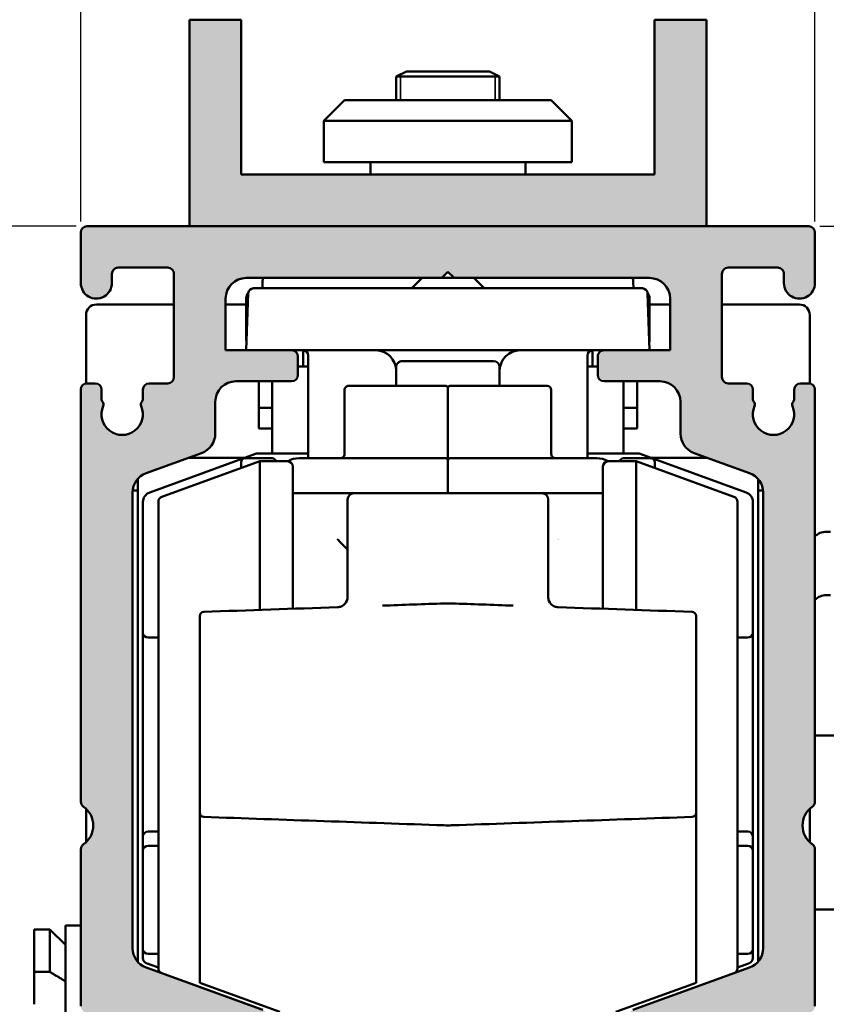
# Model space of a CAD drawing. Units: millimetres. Extents: x 7 to 1061, y -9 to 307.
# Drawn here: x 294 to 333, y 194 to 242 of the extents above; entities that cross this region are included whole.
import ezdxf

# ---------------------------------------------------------------- set-up
doc = ezdxf.new("R2010")
doc.units = ezdxf.units.MM
doc.header["$LTSCALE"] = 0.6666666666666666
for name, color, linetype, lineweight in [('Bemaßung (ISO)', 7, 'Continuous', 25), ('Schraffur (ISO)', 7, 'Continuous', 18), ('Sichtbar (ISO)', 7, 'Continuous', 50), ('Sichtbar schmal (ISO)', 7, 'Continuous', 35)]:
    doc.layers.add(name, color=color, linetype=linetype, lineweight=lineweight)
doc.styles.add('Katalog 2010 - Zeichnung', font='plantc.ttf')
doc.dimstyles.new('2021 - Höhenschnitt', dxfattribs={"dimscale": 0.6666666666666666, "dimtxt": 5, "dimasz": 3, "dimexe": 3.174999999999998, "dimexo": 0.8, "dimgap": 0.8, "dimtad": 0, "dimtih": 1, "dimtoh": 1, "dimrnd": 1e-08, "dimtxsty": 'Katalog 2010 - Zeichnung', "dimcen": 0.09, "dimdle": 10, "dimclrd": 256, "dimclre": 256, "dimclrt": 256, "dimazin": 2, "dimtfac": 0.5, "dimtofl": 0, "dimtmove": 0, "dimatfit": 3, "dimfxl": 1, "dimtolj": 1, "dimlwd": -1, "dimlwe": -1, "dimarcsym": 0})

# ---------------------------------------------------------------- blocks, each defined once
blk = doc.blocks.new('*D40')
at = {"layer": 'Bemaßung (ISO)'}
for p, q in [((302.5913292704661, 242.1366976736189), (302.5913292704661, 253.1118363793282)), ((327.591329270466, 242.1366976736189), (327.591329270466, 253.1118363793282)), ((304.5913292704661, 250.9951697126616), (312.2398140290836, 250.9951697126616)), ((325.591329270466, 250.9951697126616), (317.9428445118487, 250.9951697126616))]:
    blk.add_line(p, q, dxfattribs=at)
for points in [[(304.5913292704661, 251.3285030459949), (304.5913292704661, 250.6618363793283), (302.5913292704661, 250.9951697126616)], [(325.591329270466, 251.3285030459949), (325.591329270466, 250.6618363793283), (327.591329270466, 250.9951697126616)]]:
    blk.add_solid(points, dxfattribs=at)
at = {"layer": 'Defpoints', "color": 0}
for p in [(327.591329270466, 250.9951697126616), (302.5913292704661, 241.6033643402856), (327.591329270466, 241.6033643402856)]:
    blk.add_point(p, dxfattribs=at)
at = {"layer": 'Bemaßung (ISO)', "insert": (312.7731473624169, 252.7072909911554), "char_height": 3.333333333333333, "attachment_point": 1, "style": 'Katalog 2010 - Zeichnung'}
blk.add_mtext('\\A1;25', dxfattribs=at)
blk = doc.blocks.new('*D41')
at = {"layer": 'Bemaßung (ISO)'}
for p, q in [((297.3413292704657, 231.8366976765366), (297.3413292704657, 258.6706886495015)), ((332.8413292704658, 231.8366976736186), (332.8413292704658, 258.6706886495015)), ((299.3413292704657, 256.5540219828349), (310.5078792300078, 256.5540219828349)), ((330.8413292704658, 256.5540219828349), (319.6747793109237, 256.5540219828349))]:
    blk.add_line(p, q, dxfattribs=at)
for points in [[(299.3413292704657, 256.8873553161682), (299.3413292704657, 256.2206886495015), (297.3413292704657, 256.5540219828349)], [(330.8413292704658, 256.8873553161682), (330.8413292704658, 256.2206886495015), (332.8413292704658, 256.5540219828349)]]:
    blk.add_solid(points, dxfattribs=at)
at = {"layer": 'Defpoints', "color": 0}
for p in [(332.8413292704658, 256.5540219828349), (297.3413292704657, 231.3033643432032), (332.8413292704658, 231.3033643402853)]:
    blk.add_point(p, dxfattribs=at)
at = {"layer": 'Bemaßung (ISO)', "insert": (311.0412125633412, 258.614628123323), "char_height": 3.333333333333333, "attachment_point": 1, "style": 'Katalog 2010 - Zeichnung'}
blk.add_mtext('\\A1;35,5', dxfattribs=at)
blk = doc.blocks.new('*D42')
at = {"layer": 'Bemaßung (ISO)'}
for p, q in [((297.1079959371323, 231.6033643402856), (264.7195747081539, 231.6033643402856)), ((266.8362413748205, 229.6033643402856), (266.8362413748205, 211.4473121554061)), ((266.8362413748205, 188.1033810228836), (266.8362413748205, 206.2594332077631)), ((297.107850065155, 186.1033810228836), (264.7195747081539, 186.1033810228836))]:
    blk.add_line(p, q, dxfattribs=at)
for points in [[(266.5029080414872, 229.6033643402856), (267.1695747081539, 229.6033643402856), (266.8362413748205, 231.6033643402856)], [(266.5029080414872, 188.1033810228836), (267.1695747081539, 188.1033810228836), (266.8362413748205, 186.1033810228836)]]:
    blk.add_solid(points, dxfattribs=at)
at = {"layer": 'Defpoints', "color": 0}
for p in [(297.6413292704656, 231.6033643402856), (266.8362413748205, 186.1033810228836), (297.6411833984883, 186.1033810228836)]:
    blk.add_point(p, dxfattribs=at)
at = {"layer": 'Bemaßung (ISO)', "insert": (262.7441666241113, 210.9139788220729), "char_height": 3.333333333333333, "attachment_point": 1, "style": 'Katalog 2010 - Zeichnung'}
blk.add_mtext('\\A1;45,5', dxfattribs=at)
blk = doc.blocks.new('*D43')
at = {"layer": 'Bemaßung (ISO)'}
for p, q in [((333.0746626037992, 231.6033643402856), (368.1308832526568, 231.6033643402856)), ((366.0142165859901, 229.6033643402856), (366.0142165859901, 202.3266743644989)), ((366.0142165859901, 152.6033643402853), (366.0142165859901, 197.8800543160715)), ((335.6248084757717, 150.6033643402853), (368.1308832526568, 150.6033643402853))]:
    blk.add_line(p, q, dxfattribs=at)
for points in [[(365.6808832526568, 229.6033643402856), (366.3475499193235, 229.6033643402856), (366.0142165859901, 231.6033643402856)], [(365.6808832526568, 152.6033643402853), (366.3475499193235, 152.6033643402853), (366.0142165859901, 150.6033643402853)]]:
    blk.add_solid(points, dxfattribs=at)
at = {"layer": 'Defpoints', "color": 0}
for p in [(332.5413292704658, 231.6033643402856), (335.0914751424383, 150.6033643402853), (366.0142165859901, 150.6033643402853)]:
    blk.add_point(p, dxfattribs=at)
at = {"layer": 'Bemaßung (ISO)', "insert": (361.2309996173457, 201.7933410311655), "char_height": 3.333333333333333, "attachment_point": 1, "style": 'Katalog 2010 - Zeichnung'}
blk.add_mtext('\\A1;81{+3}', dxfattribs=at)
blk = doc.blocks.new('*D44')
at = {"layer": 'Bemaßung (ISO)'}
for p, q in [((366.0142165859901, 243.6033643402859), (366.0142165859901, 245.603364340286)), ((342.8808832526558, 241.6033643402859), (368.1308832526568, 241.6033643402859)), ((333.0746626037992, 231.6033643402856), (368.1308832526568, 231.6033643402856)), ((366.0142165859901, 229.6033643402856), (366.0142165859901, 227.6033643402856))]:
    blk.add_line(p, q, dxfattribs=at)
for points in [[(365.6808832526568, 243.6033643402859), (366.3475499193235, 243.6033643402859), (366.0142165859901, 241.6033643402859)], [(365.6808832526568, 229.6033643402856), (366.3475499193235, 229.6033643402856), (366.0142165859901, 231.6033643402856)]]:
    blk.add_solid(points, dxfattribs=at)
at = {"layer": 'Defpoints', "color": 0}
for p in [(342.3475499193226, 241.6033643402859), (332.5413292704658, 231.6033643402856), (366.0142165859901, 231.6033643402856)]:
    blk.add_point(p, dxfattribs=at)
at = {"layer": 'Bemaßung (ISO)', "insert": (363.7391582227362, 238.2933410311661), "char_height": 3.333333333333333, "attachment_point": 1, "style": 'Katalog 2010 - Zeichnung'}
blk.add_mtext('\\A1;10', dxfattribs=at)

msp = doc.modelspace()

# ---------------------------------------------------------------- hatches: boundary and pattern name
at = {"layer": 'Schraffur (ISO)'}
msp.add_hatch(color=9, dxfattribs=at).paths.add_polyline_path([(302.5913292704661, 231.6033643402856), (327.591329270466, 231.6033643402856), (327.591329270466, 241.6033643402856), (325.091329270466, 241.6033643402856), (325.091329270466, 234.1033643402856), (305.0913292704661, 234.1033643402856), (305.0913292704661, 241.6033643402856), (302.5913292704661, 241.6033643402856)])
h = msp.add_hatch(color=256, dxfattribs=at)
edge = h.paths.add_edge_path()
edge.add_arc((305.3413292704659, 228.1033643529216), 0.9999999999999978, 90, 180)
edge.add_line((304.3413292704658, 228.1033643529216), (304.3413292704658, 225.6033643402855))
edge.add_line((304.3413292704658, 225.6033643402855), (307.5413292704658, 225.6033643402855))
edge.add_arc((307.5413292704658, 225.3033643402857), 0.299999999999998, 0, 90, ccw=False)
edge.add_line((307.8413292704659, 225.3033643402857), (307.8413292704659, 224.403364340289))
edge.add_arc((307.5413292704658, 224.4033643402887), 0.2999999999999989, -90, 0, ccw=False)
edge.add_line((307.5413292704658, 224.1033643402887), (304.8411833987964, 224.1033643402887))
edge.add_arc((304.8411833987964, 223.1033643402888), 0.9999999999999987, 90, 180)
edge.add_line((303.8411833987964, 223.1033643402888), (303.8411833987964, 221.5711375448606))
edge.add_arc((302.8411833987964, 221.5711375448606), 1.000000000000005, -69.99999999999318, 0, ccw=False)
edge.add_line((303.1832035421221, 220.6314449240747), (300.4991632551631, 219.6545341520501))
edge.add_arc((300.8411833984888, 218.7148415312644), 0.9999999999999944, 110.0000000000016, 180)
edge.add_line((299.8411833984889, 218.7148415312644), (299.8411833984889, 196.6694481768815))
edge.add_arc((300.8411833984888, 196.6694481768815), 0.9999999999999996, 180, 250.0000000000074)
edge.add_line((300.4991632551633, 195.7297555560955), (306.1439353134659, 193.6752265476566))
edge.add_arc((306.0413292704682, 193.3933187614208), 0.3000000000000034, 0, 70.00000000001228, ccw=False)
edge.add_line((306.3413292704682, 193.3933187614208), (306.3413292704682, 191.8533810228838))
edge.add_arc((306.0413292704682, 191.8533810228838), 0.2999999999999998, -90, 0, ccw=False)
edge.add_line((306.0413292704682, 191.5533810228837), (303.8913292704658, 191.5533810228837))
edge.add_arc((303.8913292704657, 191.8533810228838), 0.2999999999999998, 180, 270, ccw=False)
edge.add_line((303.5913292704657, 191.8533810228836), (303.5913292704657, 192.3033810228836))
edge.add_arc((303.2913292704657, 192.3033810228836), 0.2999999999999998, 0, 90)
edge.add_line((303.2913292704657, 192.6033810228837), (302.3913292704658, 192.6033810228837))
edge.add_arc((302.3913292704658, 192.3033810228836), 0.2999999999999998, 90, 180)
edge.add_line((302.0913292704658, 192.3033810228836), (302.0913292704658, 187.6033810228836))
edge.add_arc((302.3913292704658, 187.6033810228836), 0.2999999999999997, 180, 270)
edge.add_line((302.3913292704658, 187.3033810228838), (303.2913292704657, 187.3033810228838))
edge.add_arc((303.2913292704657, 187.6033810228836), 0.2999999999999998, 270, 360)
edge.add_line((303.5913292704657, 187.6033810228836), (303.5913292704657, 188.0533810228837))
edge.add_arc((303.8913292704657, 188.0533810228837), 0.2999999999999998, 90, 180, ccw=False)
edge.add_line((303.8913292704657, 188.3533810228837), (306.0413292704682, 188.3533810228837))
edge.add_arc((306.0413292704682, 188.0533810228837), 0.2999999999999998, 0, 90, ccw=False)
edge.add_line((306.3413292704682, 188.0533810228837), (306.3413292704682, 186.4033810228836))
edge.add_arc((306.0413292704682, 186.4033810228836), 0.2999999999999998, -90, 0, ccw=False)
edge.add_line((306.0413292704682, 186.1033810228837), (297.6411833984883, 186.1033810228837))
edge.add_arc((297.6411833984883, 186.4033810228836), 0.2999999999999997, 180, 270, ccw=False)
edge.add_line((297.3411833984883, 186.4033810228836), (297.3411833984883, 190.3033810228837))
edge.add_arc((297.6411833984883, 190.3033810228837), 0.2999999999999998, 90, 180, ccw=False)
edge.add_line((297.6411833984883, 190.6033810228838), (300.5412252461566, 190.6033810228838))
edge.add_arc((300.5412252461567, 190.9033810228838), 0.2999999999999998, 270, 360)
edge.add_line((300.8412252461567, 190.9033810228838), (300.8412252461567, 192.9028928652578))
edge.add_arc((300.5412252461567, 192.9028928652576), 0.299999999999998, 0, 90)
edge.add_line((300.5412252461567, 193.2028928652577), (300.1410928024605, 193.2028928652577))
edge.add_arc((300.1410928024605, 193.5028928652577), 0.2999999999999984, 216.8698976457952, 270, ccw=False)
edge.add_arc((299.5410928024605, 193.0528928652578), 0.4500000000000041, 36.86989764585849, 143.1087877438026)
edge.add_arc((298.941260248532, 193.5031160401917), 0.3000000000000021, 255.00799120132461, 323.10878774392745, ccw=False)
edge.add_line((298.8636549518627, 193.2133274656605), (297.5633761270218, 193.5615417598846))
edge.add_arc((297.6411833984883, 193.851276170176), 0.2999999999999923, 180, 254.96805386220478, ccw=False)
edge.add_line((297.3411833984883, 193.851276170176), (297.3411833984883, 201.4543502525189))
edge.add_arc((297.6411833984883, 201.4543502525189), 0.2999999999999971, 124.8426303269749, 180, ccw=False)
edge.add_arc((296.8413292774458, 202.6033643451441), 1.099999999999998, 304.8426298840761, 415.1500958639871)
edge.add_arc((297.6413292704655, 203.7522768793122), 0.2999999999999923, 180, 235.1500954209855, ccw=False)
edge.add_line((297.3413292704655, 203.7522768793122), (297.3413292704655, 223.7033643500039))
edge.add_arc((297.6413292704656, 223.7033643529218), 0.3000000000000036, 90, 180, ccw=False)
edge.add_line((297.6413292704655, 224.0033643529216), (298.0415279626912, 224.0033643529216))
edge.add_arc((298.0415279626912, 223.7033643529218), 0.3000000000000014, 0, 90, ccw=False)
edge.add_line((298.3415279626912, 223.7033643529218), (298.3415279626912, 223.247526537761))
edge.add_arc((298.5415279626912, 223.2475265377608), 0.199999999999992, 180, 221.3810733130054)
edge.add_arc((298.2413961699571, 222.9831009206391), 0.2000000000000045, -23.564455510328514, 41.3810733131113, ccw=False)
edge.add_arc((299.3413292704658, 222.5033643529219), 0.9999999999999984, 156.4355444895924, 383.5484731078164)
edge.add_arc((300.4413961485592, 222.9827940805377), 0.1999999999999887, 138.5618103152141, 203.5484731077246, ccw=False)
edge.add_arc((300.1415281025413, 223.2475187582267), 0.2000000000000171, 318.5618103153099, 360)
edge.add_line((300.3415281025413, 223.2475187582267), (300.3415281025413, 223.7033643529218))
edge.add_arc((300.6415281025413, 223.7033643529217), 0.3000000000000035, 90, 180, ccw=False)
edge.add_line((300.6415281025413, 224.0033643529216), (301.5413292704658, 224.0033643529216))
edge.add_arc((301.5413292704658, 224.3033643529217), 0.3000000000000035, 270, 360)
edge.add_line((301.8413292704658, 224.3033643529217), (301.8413292704658, 229.3033643529217))
edge.add_arc((301.5413292704658, 229.3033643529217), 0.3000000000000036, 0, 90)
edge.add_line((301.5413292704658, 229.6033643529217), (299.1413152740065, 229.6033643529217))
edge.add_arc((299.1413152740065, 229.3033643529217), 0.2999999999999989, 90, 180)
edge.add_line((298.8413152740065, 229.3033643529217), (298.8413152740065, 228.8533643529217))
edge.add_arc((298.0913152740064, 228.8533643529217), 0.7499999999999992, -180.35003926751813, 0, ccw=False)
edge.add_line((297.3413292704657, 228.8579463277157), (297.3413292704657, 231.3033643432035))
edge.add_arc((297.6413292704657, 231.3033643402856), 0.3000000000000013, 90.00000000000898, 180, ccw=False)
edge.add_line((297.6413292704656, 231.6033643402856), (332.5413292704658, 231.6033643402856))
edge.add_arc((332.5413292704658, 231.3033643402856), 0.3000000000000036, 0, 90, ccw=False)
edge.add_line((332.8413292704658, 231.3033643402856), (332.8413292704658, 228.857946315086))
edge.add_arc((332.0913432669251, 228.8533643402856), 0.75, -180, 0.3500392680065829, ccw=False)
edge.add_line((331.3413432669252, 228.8533643402856), (331.3413432669252, 229.3033643402856))
edge.add_arc((331.0413432669252, 229.3033643402856), 0.3000000000000014, 0, 90)
edge.add_line((331.0413432669252, 229.6033643402856), (328.6413292704658, 229.6033643402856))
edge.add_arc((328.6413292704657, 229.3033643402856), 0.2999999999999968, 89.99999999999095, 179.9999977411272)
edge.add_line((328.3413292704657, 229.3033643529217), (328.3413292704657, 224.3033643529217))
edge.add_arc((328.6413292704657, 224.3033643529217), 0.3000000000000014, 180, 270)
edge.add_line((328.6413292704657, 224.0033643529216), (329.5411304383902, 224.0033643529216))
edge.add_arc((329.5411304383902, 223.7033643529218), 0.3000000000000014, 0, 90, ccw=False)
edge.add_line((329.8411304383902, 223.7033643529217), (329.8411304383902, 223.2475187582265))
edge.add_arc((330.0411304383902, 223.2475187582267), 0.2000000000000143, 180, 221.438189684662)
edge.add_arc((329.7412623923723, 222.9827940805378), 0.1999999999999796, -23.54847310771919, 41.438189684785925, ccw=False)
edge.add_arc((330.8413292704657, 222.5033643529219), 0.9999999999999996, 156.4515268921724, 383.5644555104067)
edge.add_arc((331.9412623709745, 222.9831009206392), 0.2000000000000033, 138.6189266868887, 203.5644555103588, ccw=False)
edge.add_arc((331.6411305782403, 223.2475265377608), 0.1999999999999882, 318.6189266870329, 360)
edge.add_line((331.8411305782403, 223.2475265377608), (331.8411305782403, 223.7033643529217))
edge.add_arc((332.1411305782403, 223.7033643529218), 0.3000000000000035, 90, 180, ccw=False)
edge.add_line((332.1411305782403, 224.0033643529218), (332.541329270466, 224.0033643529218))
edge.add_arc((332.541329270466, 223.7033643529218), 0.3000000000000014, 0, 90.00000000000898, ccw=False)
edge.add_line((332.841329270466, 223.7033643529218), (332.841329270466, 203.7522768822301))
edge.add_arc((332.541329270466, 203.7522768822301), 0.300000000000005, -55.15009542096527, 0, ccw=False)
edge.add_arc((333.341329270465, 202.6033643529218), 1.099999999999998, 124.8499045789887, 235.1573696729834)
edge.add_arc((332.5414751424432, 201.4543502651551), 0.3000000000000035, 0, 55.15736967301768, ccw=False)
edge.add_line((332.8414751424432, 201.4543502651551), (332.8414751424432, 193.8517766752955))
edge.add_arc((332.5414751424432, 193.8517766752955), 0.2999999999999992, -75.000000000012, 0, ccw=False)
edge.add_line((332.619120855974, 193.5619989274088), (331.3188906273227, 193.2136032876672))
edge.add_arc((331.241244913792, 193.5033810355538), 0.2999999999999858, 216.8992034574078, 285.00000000000665, ccw=False)
edge.add_arc((330.6414751595726, 193.0530742046888), 0.4499999999999995, 36.89920345749762, 143.138093555439)
edge.add_arc((330.0414124026603, 193.5029905166478), 0.2999999999999891, 270, 323.1380935555162, ccw=False)
edge.add_line((330.0414124026602, 193.2029905166478), (329.6413636335457, 193.2029905166478))
edge.add_arc((329.641363649438, 192.9029905166478), 0.3000000000000047, 90.0000030352025, 179.9999991462263)
edge.add_line((329.341363649438, 192.9029905224824), (329.341363649438, 190.9033810228836))
edge.add_arc((329.641363649438, 190.9033810228838), 0.2999999999999998, 180, 270)
edge.add_line((329.641363649438, 190.6033810228838), (332.5414751424432, 190.6033810228838))
edge.add_arc((332.5414751424432, 190.3033810228837), 0.2999999999999997, 0, 90, ccw=False)
edge.add_line((332.8414751424432, 190.3033810228837), (332.8414751424432, 186.4033810228836))
edge.add_arc((332.5414751424432, 186.4033810228836), 0.2999999999999998, -90, 0, ccw=False)
edge.add_line((332.5414751424432, 186.1033810228837), (324.1413292704633, 186.1033810228837))
edge.add_arc((324.1413292704633, 186.4033810228836), 0.2999999999999998, 180, 270, ccw=False)
edge.add_line((323.8413292704633, 186.4033810228836), (323.8413292704633, 188.0533810228838))
edge.add_arc((324.1413292704633, 188.0533810228837), 0.2999999999999998, 90, 180, ccw=False)
edge.add_line((324.1413292704633, 188.3533810228837), (326.2913292704658, 188.3533810228837))
edge.add_arc((326.2913292704658, 188.0533810228837), 0.2999999999999997, 0, 90, ccw=False)
edge.add_line((326.5913292704657, 188.0533810228837), (326.5913292704657, 187.6033810228836))
edge.add_arc((326.8913292704657, 187.6033810228838), 0.2999999999999998, 180, 270)
edge.add_line((326.8913292704657, 187.3033810228838), (327.7913292704657, 187.3033810228838))
edge.add_arc((327.7913292704657, 187.6033810228838), 0.2999999999999998, 270, 360)
edge.add_line((328.0913292704657, 187.6033810228838), (328.0913292704657, 192.3033810228838))
edge.add_arc((327.7913292704657, 192.3033810228838), 0.2999999999999997, 0, 90)
edge.add_line((327.7913292704657, 192.6033810228838), (326.8913292704657, 192.6033810228838))
edge.add_arc((326.8913292704657, 192.3033810228838), 0.2999999999999997, 90, 180)
edge.add_line((326.5913292704657, 192.3033810228838), (326.5913292704657, 191.8533810228838))
edge.add_arc((326.2913292704658, 191.8533810228838), 0.2999999999999998, -90, 0, ccw=False)
edge.add_line((326.2913292704658, 191.5533810228837), (324.1413292704633, 191.5533810228837))
edge.add_arc((324.1413292704633, 191.8533810228838), 0.2999999999999997, 180, 270, ccw=False)
edge.add_line((323.8413292704633, 191.8533810228838), (323.8413292704633, 193.3933187740569))
edge.add_arc((324.1413292704633, 193.3933187740569), 0.3000000000000027, 109.9999999999961, 180, ccw=False)
edge.add_line((324.0387232274657, 193.6752265602927), (329.6834952857683, 195.7297555687317))
edge.add_arc((329.3414751424427, 196.6694481895176), 0.9999999999999902, 289.9999999999927, 360)
edge.add_line((330.3414751424427, 196.6694481895176), (330.3414751424427, 218.7148415439005))
edge.add_arc((329.3414751424427, 218.7148415439005), 0.9999999999999968, 0, 69.99999999999832)
edge.add_line((329.6834952857685, 219.6545341646864), (326.9994549988096, 220.6314449367108))
edge.add_arc((327.3414751421352, 221.5711375574967), 0.9999999999999895, 180, 249.9999999999983, ccw=False)
edge.add_line((326.3414751421352, 221.5711375574969), (326.3414751421352, 223.1033643529251))
edge.add_arc((325.3414751421352, 223.1033643529249), 1.000000000000001, 0, 90)
edge.add_line((325.3414751421352, 224.103364352925), (322.6413292704657, 224.103364352925))
edge.add_arc((322.6413292704657, 224.4033643529249), 0.299999999999998, 180, 270, ccw=False)
edge.add_line((322.3413292704658, 224.403364352925), (322.3413292704658, 225.3033643529218))
edge.add_arc((322.6413292704657, 225.3033643529218), 0.2999999999999923, 90, 180, ccw=False)
edge.add_line((322.6413292704657, 225.6033643529218), (325.8413292704658, 225.6033643529218))
edge.add_line((325.8413292704658, 225.6033643529218), (325.8413292704658, 228.1033643529218))
edge.add_arc((324.8413292704658, 228.1033643529218), 1.000000000000001, 0, 90)
edge.add_line((324.8413292704658, 229.1033643529218), (315.3913292704658, 229.1033643529218))
edge.add_line((315.3913292704658, 229.1033643529218), (315.0913292704658, 229.4033643529219))
edge.add_line((315.0913292704658, 229.4033643529219), (314.7913292704658, 229.1033643529218))
edge.add_line((314.7913292704658, 229.1033643529218), (305.3413292704657, 229.1033643529218))

# ---------------------------------------------------------------- linework, layer by layer
at = {"layer": 'Sichtbar (ISO)'}
for p, q in [((305.0913292704661, 241.6033643402856), (302.5913292704661, 241.6033643402856)), ((302.5913292704661, 241.6033643402856), (302.5913292704661, 231.6033643402856)), ((305.0913292704661, 234.1033643402856), (305.0913292704661, 241.6033643402856)), ((327.591329270466, 241.6033643402856), (325.091329270466, 241.6033643402856)), ((325.091329270466, 241.6033643402856), (325.091329270466, 234.1033643402856)), ((327.591329270466, 231.6033643402856), (327.591329270466, 241.6033643402856)), ((313.0820892704654, 239.1033643402856), (312.5913292704654, 238.8579843402855)), ((317.5913292704655, 238.8579843402855), (312.5913292704655, 238.8579843402855)), ((312.5913292704654, 237.7033643402855), (312.5913292704654, 238.8579843402855)), ((313.0820892704655, 239.1033643402856), (317.1005692704655, 239.1033643402856)), ((317.1005692704654, 239.1033643402856), (317.5913292704653, 238.8579843402855)), ((317.5913292704653, 237.7033643402855), (317.5913292704653, 238.8579843402855)), ((310.0913292704659, 237.7033643402853), (309.0913292704657, 236.7033643402853)), ((310.0913292704661, 237.7033643402853), (320.0913292704661, 237.7033643402853)), ((320.0913292704655, 237.7033643402853), (321.0913292704658, 236.7033643402853)), ((309.0913292704661, 236.7033643402851), (321.0913292704661, 236.7033643402851)), ((309.0913292704657, 236.7033643402853), (309.0913292704657, 234.7033643402854)), ((321.0913292704658, 236.7033643402853), (321.0913292704658, 234.7033643402854)), ((309.0913292704658, 234.7033643402852), (321.0913292704657, 234.7033643402852)), ((311.341329270466, 234.7033643402854), (311.341329270466, 234.1033643402854)), ((318.8413292704655, 234.7033643402854), (318.8413292704655, 234.1033643402854)), ((325.091329270466, 234.1033643402856), (305.0913292704661, 234.1033643402856)), ((297.6413292704656, 231.6033643402854), (332.5413292704658, 231.6033643402852)), ((302.5913292704661, 231.6033643402856), (327.591329270466, 231.6033643402856)), ((297.3413292704657, 228.8579463277153), (297.3413292704657, 231.3033643432032)), ((332.8413292704658, 231.3033643402851), (332.8413292704658, 228.8579463150855)), ((298.8413152740065, 229.3033643529213), (298.8413152740065, 228.8533643529214)), ((301.5413292704658, 229.6033643529213), (299.1413152740065, 229.6033643529213)), ((301.8413292704658, 224.3033643529213), (301.8413292704658, 229.3033643529213)), ((314.7913292704658, 229.1033643529213), (315.0913292704658, 229.4033643529214)), ((315.0913292704658, 229.4033643529214), (315.3913292704658, 229.1033643529213)), ((328.3413292704657, 229.3033643529213), (328.3413292704657, 224.3033643529213)), ((331.0413432669252, 229.6033643402851), (328.6413292704658, 229.6033643402851)), ((331.3413432669252, 228.8533643402851), (331.3413432669252, 229.3033643402852)), ((314.7913292704658, 229.1033643529213), (305.3413292704659, 229.1033643529215)), ((306.130027986295, 228.9318783426908), (306.1185560249833, 228.6033643529219)), ((313.8411833984827, 229.1033643529217), (313.3411833984828, 228.6033643529219)), ((313.8411833984832, 229.1033643529219), (313.3411833984835, 228.6033643529222)), ((315.3913292704659, 229.1033643402856), (314.791329270466, 229.1033643402856)), ((324.8413292704658, 229.1033643529213), (315.3913292704658, 229.1033643529213)), ((316.3411833984822, 229.1033643529217), (316.841183398482, 228.6033643529219)), ((316.3411833984834, 229.1033643529219), (316.8411833984831, 228.6033643529219)), ((324.0523388106705, 228.931878342691), (324.0638107719823, 228.6033643529219)), ((305.4375201939062, 228.3620892270975), (305.3411833984839, 225.6033643529218)), ((305.6873679006608, 228.6033643529222), (310.3411833984839, 228.6033643529222)), ((319.8411833984839, 228.6033643529219), (310.3411833984839, 228.6033643529219)), ((319.8411833984839, 228.6033643529222), (324.4949988963069, 228.6033643529222)), ((324.8411833984839, 225.6033643529218), (324.7448466030617, 228.3620892270973)), ((301.8413292704654, 227.8195148874331), (298.0911833984828, 227.8195148874333)), ((304.3413292704658, 228.1033643529212), (304.3413292704658, 225.6033643402852)), ((305.3411833984829, 227.8195148874333), (304.3413292704654, 227.8195148874331)), ((305.3411833984829, 228.1033643529218), (305.3411833984829, 226.1033643529218)), ((324.8411833984829, 226.1033643529218), (324.8411833984829, 228.1033643529216)), ((325.8413292704654, 227.8195148874336), (324.8411833984829, 227.8195148874334)), ((325.8413292704658, 225.6033643529215), (325.8413292704658, 228.1033643529215)), ((332.0911833984828, 227.8195148874334), (328.3413292704653, 227.8195148874336)), ((297.5911833984828, 227.3195148874331), (297.5911833984828, 223.9991436482133)), ((332.5911833984828, 227.3195148874335), (332.5911833984828, 223.9991929619502)), ((304.3413292704658, 225.6033643402852), (307.5413292704658, 225.6033643402852)), ((310.3411833984839, 225.603364352922), (307.5413292704655, 225.603364352922)), ((308.0911833984826, 225.603364352922), (308.0911833984826, 224.8195148874333)), ((319.8411833984839, 225.603364352922), (310.3411833984839, 225.603364352922)), ((322.6413292704654, 225.603364352922), (319.8411833984839, 225.603364352922)), ((322.0911833984825, 225.6033643529218), (322.0911833984825, 224.8195148874333)), ((322.6413292704658, 225.6033643529215), (325.8413292704658, 225.6033643529215)), ((307.8413292704659, 225.3033643402853), (307.8413292704659, 224.4033643402883)), ((308.3411833984832, 225.3533643529214), (308.3411833984832, 220.3807706112633)), ((317.2914751424591, 225.0807706112203), (312.8914751424591, 225.0807706112211)), ((321.8411833984831, 220.3807706112616), (321.8411833984831, 225.3533643529217)), ((322.3413292704658, 224.4033643529246), (322.3413292704658, 225.3033643529214)), ((307.8413292704655, 224.819514887433), (308.3411833984829, 224.819514887433)), ((312.5911833984839, 224.6033643529218), (312.5911833984839, 223.8807706112245)), ((312.5914751424591, 224.780770611221), (312.5914751424592, 224.5807706112212)), ((312.5914751424593, 223.8807706112243), (312.5914751424592, 224.5807706112212)), ((317.5914751424592, 224.5807706112207), (317.5914751424591, 224.7807706112205)), ((317.5914751424592, 224.5807706112204), (317.5914751424593, 223.8807706112235)), ((321.8411833984828, 224.8195148874331), (322.3413292704654, 224.819514887433)), ((297.6413292704656, 224.0033643529212), (298.0415279626912, 224.0033643529212)), ((300.6415281025414, 224.0033643529212), (301.5413292704658, 224.0033643529212)), ((307.5413292704658, 224.1033643402882), (304.8411833987964, 224.1033643402882)), ((305.9411833984828, 221.8195148874332), (305.9411833984828, 224.1033643402888)), ((306.5911833984829, 222.3195148874329), (306.5911833984829, 224.1033643402888)), ((325.3414751421352, 224.1033643529245), (322.6413292704658, 224.1033643529245)), ((323.5911833984829, 224.1033643529247), (323.5911833984829, 222.3195148874329)), ((324.2411833984828, 224.1033643529249), (324.2411833984828, 221.8195148874332)), ((328.6413292704657, 224.0033643529212), (329.5411304383902, 224.0033643529212)), ((332.1411305782403, 224.0033643529214), (332.541329270466, 224.0033643529214)), ((297.3413292704655, 203.7522768793119), (297.3413292704655, 223.7033643500035)), ((298.3415279626913, 223.7033643529215), (298.3415279626913, 223.2475265377604)), ((300.3415281025413, 223.2475187582262), (300.3415281025413, 223.7033643529213)), ((310.0914751424607, 223.6807706112243), (310.091475142461, 222.7142229891428)), ((314.9914751424607, 223.8807706112239), (310.2914751424608, 223.8807706112245)), ((315.0914751424607, 223.7807706112239), (315.091475142461, 222.7849336672567)), ((315.0914751424607, 223.7807706112239), (315.091475142461, 222.7849336672568)), ((319.8914751424606, 223.8807706112234), (315.1914751424607, 223.8807706112239)), ((320.0914751424607, 223.6807706112232), (320.0914751424611, 222.7142229891416)), ((329.8411304383902, 223.7033643529213), (329.8411304383902, 223.2475187582262)), ((331.8411305782403, 223.2475265377604), (331.8411305782403, 223.7033643529215)), ((332.8413292704661, 223.7033643529215), (332.8413292704661, 203.7522768822297)), ((303.8411833987964, 223.1033643402884), (303.8411833987964, 221.5711375448601)), ((326.3414751421353, 221.5711375574964), (326.3414751421353, 223.1033643529245)), ((306.5911833984829, 222.8195148874333), (305.9411833984829, 222.8195148874333)), ((310.091475142461, 221.2644755208358), (310.091475142461, 222.7142229891454)), ((315.091475142461, 221.3351861989552), (315.091475142461, 222.7849336672548)), ((315.091475142461, 221.3351861989552), (315.091475142461, 222.7849336672548)), ((320.0914751424611, 221.2644755208344), (320.0914751424611, 222.7142229891441)), ((324.2411833984828, 222.8195148874333), (323.5911833984829, 222.8195148874333)), ((306.5911833984829, 220.6033643529218), (306.5911833984829, 222.3195148874329)), ((323.5911833984829, 222.3195148874329), (323.5911833984829, 220.6033643529217)), ((306.5911833984828, 221.8195148874332), (305.9411833984828, 221.8195148874332)), ((324.2411833984828, 221.8195148874332), (323.5911833984829, 221.8195148874332)), ((310.0914751424611, 220.5807626911141), (310.091475142461, 221.2644755208355)), ((315.0914751424613, 220.280770611226), (315.091475142461, 221.3351861989547)), ((315.0914751424613, 220.280770611226), (315.091475142461, 221.3351861989547)), ((320.0914751424611, 220.5807706502846), (320.0914751424611, 221.264475520835)), ((303.1832035421221, 220.6314449240743), (300.4991632551631, 219.6545341520499)), ((305.794714946738, 220.5882875081181), (300.6701733268202, 218.7231068942098)), ((301.2559701066081, 218.5071877340438), (305.9914751424395, 220.2307706113042)), ((302.5565573230622, 220.4033643529214), (305.2866427535012, 220.4033643529216)), ((305.0914751424862, 219.9031974004818), (305.0914751424862, 220.1807706112726)), ((305.2914751424862, 220.3807706112726), (306.5914751424862, 220.3807706112724)), ((308.3411833984829, 220.6033643529217), (305.8802199825694, 220.6033643529217)), ((305.9914751424395, 220.2307706113041), (305.9914751424396, 213.038368566156)), ((307.3414751424395, 220.2307706113042), (305.9914751424395, 220.2307706113042)), ((314.9914751424814, 220.3807706112625), (307.8914751424814, 220.3807706112633)), ((315.0914751424814, 220.2807706112624), (315.0914751424815, 220.2063286010341)), ((315.0914751424814, 220.2807706112624), (315.0914751424815, 220.2063286010341)), ((315.0914751427453, 219.3144933464299), (315.0914751424815, 220.2063286010226)), ((315.1914751424814, 220.3807706112623), (322.2914751424814, 220.3807706112616)), ((324.3021468143966, 220.6033643529217), (321.8411833984828, 220.6033643529217)), ((322.8414751424395, 220.2307706113047), (324.1914751424395, 220.2307706113047)), ((323.5914751424862, 220.3807706112701), (324.8914751424862, 220.3807706112699)), ((324.1914751424396, 213.0383685661561), (324.1914751424395, 220.2307706113042)), ((328.9269801782709, 218.5071877340442), (324.1914751424395, 220.2307706113047)), ((329.5121934701458, 218.7231068942098), (324.387651850228, 220.5882875081183)), ((324.8957240434647, 220.4033643529216), (327.6261012525857, 220.4033643529218)), ((325.0914751424862, 220.1807706112699), (325.0914751424862, 219.9031974004479)), ((329.6834952857685, 219.654534164686), (326.9994549988095, 220.6314449367103)), ((307.5914751424395, 219.9807706113041), (307.5914751424396, 213.0942417973427)), ((322.5914751424395, 213.094241797343), (322.5914751424394, 219.9807706113042)), ((300.0911833984829, 219.319514887433), (300.0447098381366, 219.319514887433)), ((300.091183398483, 196.0080103491212), (300.0911833984829, 219.3762793590241)), ((315.0914747372619, 219.3144939961132), (315.0914752039165, 218.6807706113046)), ((330.0911833984829, 219.3766100312318), (330.0911833984831, 196.0076797021865)), ((330.1379487123873, 219.3195148874334), (330.0911833984829, 219.3195148874334)), ((299.8466767426493, 218.8195148874331), (300.0911833984829, 218.8195148874331)), ((330.0911833984829, 218.8195148874335), (330.3359817996115, 218.8195148874335)), ((299.8411833984889, 218.714841531264), (299.8411833984889, 196.6694481768812)), ((301.0914751424396, 195.6892766437609), (301.0914751424395, 218.2722645788473)), ((310.5414751424395, 218.6807706113048), (307.5914751424395, 218.6807706113048)), ((319.6414751424395, 218.6807706113048), (310.5414751424395, 218.6807706113048)), ((322.5914751424395, 218.6807706113046), (319.6414751424395, 218.6807706113048)), ((329.0914751424395, 218.2722645788474), (329.0914751424395, 195.6892766437611)), ((330.3414751424428, 196.6694481895173), (330.3414751424428, 218.7148415439001)), ((300.3411833984831, 218.2532605838167), (300.3411833984831, 211.9450239931639)), ((329.8411833984829, 211.9450239931639), (329.8411833984829, 218.2532605838167)), ((333.3911833984828, 216.819514887433), (333.5911833984828, 216.819514887433)), ((310.2414751424396, 214.9123541217003), (310.2414751424396, 213.6696262238999)), ((319.9414751424396, 213.6696262238999), (319.9414751424396, 214.9123541217051)), ((333.3911833984828, 213.7501579886473), (333.5911833984829, 213.7501579886473)), ((300.3411833984831, 202.0617047126792), (300.3411833984831, 211.9450239931639)), ((300.591183398483, 211.6950239931642), (301.0914751424369, 211.6950239931642)), ((329.0914751424394, 211.6950239931639), (329.591183398483, 211.6950239931639)), ((329.841183398483, 211.945023993164), (329.8411833984831, 202.0617047126793)), ((303.0914751424397, 204.7448379903597), (303.0914751424396, 211.4932882863883)), ((327.0914751424396, 211.4932882863884), (327.0914751424396, 204.7448379903598)), ((332.8413292704657, 206.9653802630948), (335.5911833984829, 206.9653802630949)), ((297.5911833984831, 203.4081741345744), (297.5911833984831, 201.7985545557137)), ((303.0914751424396, 194.9929132620419), (303.0914751424396, 203.2175806429401)), ((327.0914751424396, 194.9929132620419), (327.0914751424396, 203.2175806429401)), ((332.5911833984831, 203.4079022145223), (332.5911833984831, 201.7988264913212)), ((300.3411833984831, 202.0617047126793), (300.3411833984831, 201.3703516510293)), ((301.0914751424369, 202.3117047126792), (300.5911833984831, 202.3117047126792)), ((329.5911833984831, 202.311704712679), (329.0914751424394, 202.311704712679)), ((329.841183398483, 201.3703516510293), (329.841183398483, 202.0617047126791)), ((300.5911833984831, 201.6203516510292), (301.0914751424369, 201.6203516510292)), ((329.0914751424395, 201.620351651029), (329.5911833984831, 201.620351651029)), ((297.3411833984883, 193.8512761701757), (297.3411833984883, 201.4543502525185)), ((300.3411833984831, 201.3703516510293), (300.3411833984831, 196.6363770548137)), ((329.8411833984831, 196.6363770548135), (329.841183398483, 201.3703516510293)), ((332.8414751424432, 201.4543502651547), (332.8414751424432, 193.8517766752952)), ((332.8414751424429, 198.5338607443219), (335.591183398483, 198.5338607443219)), ((296.5911833984831, 189.4271795726361), (296.5911833984831, 197.7682763656006)), ((297.341183398488, 197.7682763655998), (296.591183398483, 197.7682763655998)), ((295.091183398483, 195.5254617436447), (295.091183398483, 197.5695148874329)), ((295.091183398483, 197.5695148874335), (295.841183398483, 197.5695148874335)), ((295.841183398483, 195.5254617436447), (295.841183398483, 197.5695148874329)), ((296.5911833984831, 196.8195148874334), (295.841183398483, 197.5695148874335)), ((300.3411833984831, 196.6363770548137), (300.3411833984831, 196.178416237474)), ((300.5911833984831, 196.3863770548137), (301.0914751424394, 196.3863770548137)), ((329.0914751424395, 196.3863770548135), (329.5911833984831, 196.3863770548135)), ((329.8411833984831, 196.178416237474), (329.8411833984831, 196.6363770548135)), ((300.5056783626516, 195.9434930822775), (301.0914751424394, 195.7302804911055)), ((329.0914751424395, 195.7304928633379), (329.6766884343145, 195.9434930822775)), ((295.091183398483, 195.5254617436452), (295.841183398483, 195.5254617436452)), ((295.091183398483, 193.9487213148743), (295.091183398483, 195.5254617436452)), ((300.4991632551634, 195.7297555560952), (306.1439353134659, 193.6752265476563)), ((301.2559701066081, 195.4543534885645), (305.9914751424396, 193.7307706113042)), ((301.3960616051007, 195.4033643529212), (301.3959157157923, 195.4033643529212)), ((324.0387232274657, 193.6752265602924), (329.6834952857683, 195.7297555687313)), ((303.0914751424396, 194.9929132620419), (306.9702590132577, 193.5811513879122)), ((323.2126912716215, 193.5811513879122), (327.0914751424396, 194.9929132620419))]:
    msp.add_line(p, q, dxfattribs=at)
for centre, radius, start, end in [((297.6413292704657, 231.3033643402851), 0.3000000000000023, 90.00000000002716, 180), ((332.5413292704658, 231.3033643402851), 0.3000000000000023, 0, 90), ((299.1413152740065, 229.3033643529213), 0.3000000000000067, 90, 180), ((301.5413292704658, 229.3033643529213), 0.3000000000000045, 0, 90.00000000000904), ((328.6413292704657, 229.3033643402852), 0.3000000000000023, 89.99999999999095, 179.9999977411272), ((331.0413432669252, 229.3033643402852), 0.3000000000000001, 0, 90.00000000000904), ((298.0913152740064, 228.8533643529214), 0.7499999999999992, 179.6499607324859, 0), ((305.3413292704659, 228.1033643529212), 0.9999999999999954, 90, 180), ((307.429236061419, 228.8865089969776), 1.300000000000004, 170.3974974713776, 178.0000000000002), ((322.7531307355454, 228.8865089969776), 1.300000000000002, 1.999999999999764, 9.602502528617967), ((324.8413292704658, 228.1033643529215), 1.000000000000001, 0, 89.99999999999729), ((332.0913432669251, 228.8533643402851), 0.7499999999999996, 180, 0.3500392679961895), ((305.8411833984829, 228.1033643529218), 0.5000000000000189, 142.8049752171586, 180), ((305.6873679006608, 228.353364352922), 0.2499999999999844, 90, 178.0000000000004), ((324.4949988963069, 228.353364352922), 0.2499999999999996, 1.999999999999218, 90), ((324.3411833984829, 228.1033643529218), 0.5000000000000009, 0, 37.19502478229101), ((298.0911833984828, 227.319514887433), 0.5000000000000016, 90, 180), ((332.0911833984828, 227.3195148874333), 0.5000000000000016, 0, 90), ((305.841183398483, 226.1033643529218), 0.500000000000153, 180, 193.3143434124534), ((324.3411833984829, 226.1033643529219), 0.5000000000000088, 346.6856565884408, 0), ((307.5413292704658, 225.3033643402853), 0.2999999999999978, 0, 90), ((308.0911833984831, 225.3533643529217), 0.2500000000000002, 0, 90), ((311.5911833984839, 224.603364352922), 0.9999999999999996, 0, 90), ((318.5911833984839, 224.603364352922), 1.000000000000001, 90, 178.6159584204911), ((322.0911833984831, 225.3533643529217), 0.2500000000000011, 90, 180), ((322.6413292704658, 225.3033643529214), 0.2999999999999901, 89.99999999999095, 180), ((312.8914751424591, 224.7807706112212), 0.3000000000000003, 89.99999999999095, 180), ((317.2914751424591, 224.7807706112205), 0.3000000000000003, 0, 89.99999999999095), ((297.6413292704656, 223.7033643529215), 0.2999999999999979, 90, 180), ((298.0415279626912, 223.7033643529215), 0.2999999999999978, 0, 90), ((300.6415281025414, 223.7033643529213), 0.2999999999999979, 90, 180), ((301.5413292704658, 224.3033643529213), 0.3000000000000023, 270, 0), ((304.8411833987964, 223.1033643402884), 1.000000000000001, 90, 180), ((307.5413292704658, 224.4033643402883), 0.2999999999999934, 270.000000000009, 0), ((322.6413292704658, 224.4033643529244), 0.3000000000000023, 180, 270), ((325.3414751421352, 223.1033643529245), 1.000000000000007, 0, 89.99999999999729), ((328.6413292704657, 224.3033643529213), 0.3000000000000067, 180, 270), ((329.5411304383902, 223.7033643529213), 0.3000000000000067, 0, 90), ((332.1411305782403, 223.7033643529215), 0.3000000000000023, 90, 180), ((332.5413292704661, 223.7033643529215), 0.3000000000000067, 0, 90), ((310.2914751424607, 223.6807706112243), 0.2000000000000003, 89.99999999998644, 180), ((314.9914751424607, 223.7807706112239), 0.1000000000000001, 0, 90), ((315.1914751424607, 223.7807706112239), 0.1000000000000001, 90, 180), ((319.8914751424606, 223.6807706112232), 0.2000000000000003, 0, 89.99999999998649), ((298.5415279626912, 223.2475265377604), 0.2000000000000023, 180, 221.3810733130538), ((298.241396169957, 222.9831009206386), 0.2000000000000194, 336.4355444896109, 41.38107331305381), ((300.4413961485592, 222.9827940805372), 0.1999999999999863, 138.5618103152805, 203.5484731078101), ((300.1415281025413, 223.2475187582262), 0.2000000000000527, 318.5618103152895, 0), ((330.0411304383902, 223.2475187582262), 0.2000000000000467, 180, 221.4381896847296), ((329.7412623923725, 222.9827940805374), 0.1999999999999706, 336.4515268922024, 41.43818968472841), ((331.9412623709745, 222.9831009206388), 0.2000000000000058, 138.6189266869562, 203.5644555104015), ((331.6411305782403, 223.2475265377604), 0.1999999999999885, 318.6189266869372, 0), ((299.3413292704659, 222.5033643529215), 0.9999999999999992, 156.435544489602, 23.54847310780436), ((330.8413292704657, 222.5033643529215), 1.000000000000001, 156.4515268921931, 23.56445551039799), ((302.8411833987964, 221.5711375448601), 1.000000000000011, 290.0000000000033, 0), ((327.3414751421352, 221.5711375574962), 0.9999999999999833, 180, 249.9999999999984), ((305.2914751424862, 220.1807706112724), 0.1999999999999994, 90, 180), ((305.8802199825694, 220.3533643529219), 0.250000000000017, 90, 109.9999999999979), ((306.5914751424862, 220.1807706112722), 0.200000000000005, 14.47751219543385, 89.99999999998644), ((307.3414751424395, 219.9807706113044), 0.25, 0, 90), ((307.8914751424813, 219.3807706112632), 1.000000000000045, 89.99999999999459, 121.8907917982782), ((309.8914737851121, 220.5807706112262), 0.2000006786746933, 313.3245821769385, 359.9990117434511), ((314.9914751424814, 220.2807706112622), 0.0999999999999992, 0, 90), ((315.1914751424814, 220.2807706112624), 0.0999999999999992, 90, 180), ((320.2914751456991, 220.5807706112244), 0.2000000016190946, 179.9999485464119, 270.0000920250251), ((322.2914751424812, 219.3807706112613), 1.000000000000021, 58.10920820259692, 89.99999999999186), ((322.8414751424395, 219.9807706113048), 0.2499999999999998, 90, 180), ((323.5914751424862, 220.1807706112697), 0.1999999999999991, 90, 165.5224878039376), ((324.3021468143967, 220.3533643529219), 0.249999999999996, 69.99999999999832, 90), ((324.8914751424862, 220.1807706112697), 0.1999999999999961, 0, 89.99999999998649), ((300.8411833984888, 218.714841531264), 0.9999999999999925, 110.0000000000016, 180), ((329.3414751424429, 218.7148415439001), 0.9999999999999915, 0, 70.00000000000182), ((300.841183398483, 218.2532605838171), 0.5000000000000031, 110.0000000000016, 180), ((301.3414751424395, 218.2722645788474), 0.2500000000000001, 110.0000000000016, 180), ((310.5414751424395, 218.3807706113047), 0.299999999999998, 90, 180), ((319.6414751424395, 218.3807706113047), 0.299999999999998, 0, 90), ((328.8414751424395, 218.2722645788478), 0.2499999999999998, 0, 69.99999999999832), ((329.3411833984829, 218.2532605838171), 0.500000000000012, 0, 69.99999999999832), ((333.3911833984828, 216.0195148874328), 0.8000000000000304, 90.0000000000034, 133.4181516850388), ((333.3911833984828, 212.9501579886473), 0.8000000000000019, 90.0000000000034, 133.4181516850507), ((309.7414751424398, 213.6696262238955), 0.4999999999956833, 271.999999802241, 273.2064591654744), ((320.4414751424395, 213.6696262238966), 0.4999999999966386, 266.7935400251219, 268.0000001977737), ((303.2914751424396, 212.7439605796688), 0.199999999999996, 92.00000000005093, 180), ((326.8914751424396, 212.7439605796688), 0.2000000000000045, 0, 88.0000000000578), ((300.591183398483, 211.9450239931641), 0.2500000000000013, 180, 270), ((329.591183398483, 211.9450239931639), 0.2500000000000013, 270, 0), ((297.6413292704655, 203.7522768793119), 0.2999999999999845, 180, 235.1500954210056), ((296.8413292774459, 202.6033643451436), 1.1, 304.84262988407, 55.15009586398369), ((333.341329270465, 202.6033643529216), 1.1, 124.8499045789976, 235.1573696729896), ((332.5413292704661, 203.7522768822297), 0.300000000000009, 304.8499045789944, 0), ((303.2914751424396, 203.2175806429402), 0.1999999999999973, 180, 268.0000000001121), ((326.8914751424396, 203.2175806429402), 0.199999999999996, 272.0000000000238, 0), ((300.591183398483, 202.0617047126795), 0.2500000000000013, 90, 180), ((329.5911833984831, 202.0617047126793), 0.2500000000000013, 0, 90), ((297.6411833984883, 201.4543502525185), 0.2999999999999957, 124.8426303270175, 180), ((300.5911833984831, 201.3703516510294), 0.2500000000000013, 90, 180), ((329.5911833984831, 201.3703516510293), 0.2500000000000013, 0, 90), ((332.5414751424432, 201.4543502651547), 0.3000000000000016, 0, 55.15736967299248), ((300.8411833984888, 196.6694481768812), 1, 180, 250.0000000000074), ((300.5911833984831, 196.6363770548139), 0.2500000000000013, 180, 270), ((329.5911833984831, 196.6363770548137), 0.2500000000000013, 270, 0), ((329.3414751424429, 196.6694481895171), 0.9999999999999886, 289.9999999999931, 0), ((300.591183398483, 196.1784162374742), 0.2499999999999977, 180, 249.9999999999984), ((329.5911833984831, 196.1784162374742), 0.2499999999999938, 290.0000000000016, 0), ((301.3414751424396, 195.6892766437615), 0.25, 180, 249.9999999999984), ((328.8414751424395, 195.6892766437613), 0.2499999999999998, 291.1447535860257, 0)]:
    msp.add_arc(centre, radius, start, end, dxfattribs=at)
for centre, major_axis, ratio, start_param, end_param in [((315.0914751424389, 209.1252454184221), (-4.598581908068231, 1.4645e-12), 0.9193820127350084, 4.674433934575348, 4.750344026193998), ((315.0914751424395, 206.6043063271326), (4.470856011026842, -2.172e-13), 0.8937581007308295, 4.673349070206961, 4.751428890562539)]:
    msp.add_ellipse(centre, major_axis=major_axis, ratio=ratio, start_param=start_param, end_param=end_param, dxfattribs=at)
for points, knots in [([(309.8919761456131, 220.3807705384105), (309.89197614591, 220.3807705384109), (309.8919242598233, 220.3807699225736), (309.8924603263882, 220.3807721866439), (309.8925937238576, 220.380772419266), (309.8932083397474, 220.3807771986304), (309.893441517804, 220.3807791156852), (309.8939691662967, 220.3807852278773), (309.8941772497442, 220.3807878693296), (309.894646800486, 220.3807947636405), (309.8949106846997, 220.3807990676633), (309.8963253787232, 220.380825337863), (309.8976692137265, 220.3808615163854), (309.9039961684772, 220.3810985165819), (309.9091020603787, 220.3814832778626), (309.9242331060472, 220.3832100713915), (309.9342571738516, 220.3851358860129), (309.9646791370716, 220.3934244171012), (309.9846454308503, 220.4025104934665), (310.0117443097153, 220.4205814188784), (310.0205610561317, 220.4275973441141), (310.0287005488084, 220.4352742252342)], [0.0058272318407019, 0.0058272318407019, 0.0058272318407019, 0.0058272318407019, 0.0075917194833719, 0.0075917194833719, 0.0080821123111349, 0.0080821123111349, 0.0082735243973986, 0.0082735243973986, 0.0083690688467439, 0.0083690688467439, 0.0084646124342617, 0.0084646124342617, 0.0088557616876905, 0.0088557616876905, 0.0103805740155424, 0.0103805740155424, 0.013424985072151, 0.013424985072151, 0.0198398647821689, 0.0198398647821689, 0.0231964593839499, 0.0231964593839499, 0.0231964593839499, 0.0231964593839499]), ([(310.2414751424395, 218.3807706113047), (310.2414751424396, 218.0990592574147), (310.2414751424396, 217.2578116083879), (310.2414751424396, 215.7193737489338), (310.2414751424396, 214.912354121934)], [-0.952039462032917, -0.952039462032917, -0.952039462032917, -0.952039462032917, -0.4080169122998221, 0, 0, 0, 0]), ([(319.9414751424396, 214.9123541218948), (319.9414751424396, 215.7193737489048), (319.9414751424396, 217.2578116083777), (319.9414751424396, 218.0990592574128), (319.9414751424396, 218.3807706113047)], [-0.9543623366744268, -0.9543623366744268, -0.9543623366744268, -0.9543623366744268, -0.546345424371777, -0.0023228746349093, -0.0023228746349093, -0.0023228746349093, -0.0023228746349093]), ([(309.7414751424395, 216.4551008515377), (309.7421340823017, 216.4546901531503), (309.7427929510855, 216.4542753266907), (309.79285608774, 216.4226113689867), (309.875659362068, 216.3318546425073), (309.9547985036222, 216.2445533413866), (309.9854729621662, 216.2118082735844)], [-0.132501805664565, -0.132501805664565, -0.132501805664565, -0.132501805664565, -0.132149240457565, -0.132149240457565, -0.105719392366052, -0.0875458787170141, -0.0875458787170141, -0.0875458787170141, -0.0875458787170141]), ([(309.9855127756842, 216.2117657731914), (309.9994344747534, 216.1969047729987), (310.138156301917, 216.0512392741718), (310.2338344255093, 215.9880855657064), (310.2409934483548, 215.9534852708957)], [-0.0875380158502462, -0.0875380158502462, -0.0875380158502462, -0.0875380158502462, -0.0792895442745387, -0.0033905950737742, -0.0033905950737742, -0.0033905950737742, -0.0033905950737742]), ([(310.202435931537, 213.4759379410464), (310.156792434642, 213.3673105009355), (310.043084811272, 213.2486999145375), (309.895792440507, 213.1893411034341), (309.8186093388231, 213.1748937123986), (309.7965236727266, 213.1719261448802), (309.7694421737216, 213.1704089914636)], [-0.307425181088136, -0.307425181088136, -0.307425181088136, -0.307425181088136, -0.131753649037772, -0.0439178830125908, -0.0219589415062954, 0, 0, 0, 0]), ([(320.4135081010293, 213.170408992031), (320.3864266171265, 213.1719261451529), (320.3646544906858, 213.1748846427236), (320.3120544837032, 213.1845492269644), (320.2549152931169, 213.2029894149717), (320.1187021556766, 213.2685311662068), (320.0261578496825, 213.3673105020955), (319.9805143532405, 213.4759379412888)], [0, 0, 0, 0, 0.0219589413119383, 0.0439178826238766, 0.0878357652477533, 0.13175364787163, 0.3074251783671369, 0.3074251783671369, 0.3074251783671369, 0.3074251783671369]), ([(303.0914751424396, 212.7439605796688), (303.0914751424396, 212.7439605796688), (303.0914751424396, 212.5349991271217), (303.0914751424396, 211.9048441893638), (303.0914751424396, 211.4932882863882)], [0, 0, 0, 0, 0.0972251109324372, 0.226858592175687, 0.226858592175687, 0.226858592175687, 0.226858592175687]), ([(327.0914751424396, 211.4932882863881), (327.0914751424396, 211.8019552125431), (327.0914751424396, 212.4590519105694), (327.0914751424396, 212.7439605796688), (327.0914751424396, 212.7439605796688)], [0, 0, 0, 0, 0.0972251105932607, 0.226858591384275, 0.226858591384275, 0.226858591384275, 0.226858591384275]), ([(303.0914751424396, 204.7448379903596), (303.0914751424396, 204.3843042283377), (303.0914751424396, 203.5823365115597), (303.0914751424396, 203.2175806429402), (303.0914751424396, 203.2175806429402)], [0, 0, 0, 0, 0.109414813663071, 0.255301231880499, 0.255301231880499, 0.255301231880499, 0.255301231880499]), ([(327.0914751424396, 203.2175806429402), (327.0914751424396, 203.2175806429402), (327.0914751424396, 203.4840696252094), (327.0914751424396, 204.2641263065059), (327.0914751424396, 204.7448379903596)], [0, 0, 0, 0, 0.109414813926594, 0.255301232495386, 0.255301232495386, 0.255301232495386, 0.255301232495386])]:
    msp.add_open_spline(points, degree=3, knots=knots, dxfattribs=at)
for points in [[(320.4394983930348, 216.4538571693403), (320.4401572847689, 216.4542755750915), (320.4408162021854, 216.454690152906), (320.4414751424395, 216.4551008515377)], [(310.2414751424396, 213.6696262239), (310.2414751424396, 213.5972287736932), (310.2262236454748, 213.5325505725698), (310.202435931537, 213.4759379410464)], [(319.9805143532404, 213.4759379412888), (319.956726639362, 213.5325505727541), (319.9414751424396, 213.5972287737966), (319.9414751424396, 213.6696262238998)], [(309.7589248851539, 213.1699308101934), (307.6007726665898, 213.0945664740409), (305.4426292983155, 213.0192024469471), (303.2844952430989, 212.9438387450726)], [(314.9169776589283, 213.3500539821328), (313.9209767252792, 213.315272863115), (312.9249775980899, 213.2804918071806), (311.9289803228475, 213.2457108159174)], [(318.2539699620319, 213.2457108159174), (317.2579726867895, 213.2804918071806), (316.2619735596002, 213.315272863115), (315.2659726259516, 213.3500539821326)], [(326.8984550417802, 212.9438387450726), (324.7403209865646, 213.0192024469471), (322.5821776182901, 213.0945664740407), (320.424025399726, 213.1699308101933)], [(303.2844952430992, 203.0177024775364), (307.1619438094046, 202.8822989899364), (311.0394395241159, 202.7468938558777), (314.9169776589276, 202.6114872404764)], [(315.2659726259517, 202.6114872404764), (319.1435107607675, 202.7468938558778), (323.0210064754704, 202.8822989899362), (326.8984550417803, 203.0177024775364)]]:
    msp.add_open_spline(points, degree=3, dxfattribs=at)
msp.add_rational_spline([(295.841183398483, 195.5254617436452), (296.2370814322298, 195.2795544113481), (296.5911833984831, 195.0590857685945)], [1, 1.002879770171771, 1.002710586858529], degree=2, dxfattribs=at)
at = {"layer": 'Sichtbar schmal (ISO)'}
for p, q in [((312.8018292704654, 238.9632343402854), (312.8018292704654, 237.7033643402855)), ((317.3808292704653, 237.7033643402855), (317.3808292704653, 238.9632343402854))]:
    msp.add_line(p, q, dxfattribs=at)

# ---------------------------------------------------------------- dimensions: what is measured, and where the dimension line sits
at = {"layer": 'Bemaßung (ISO)'}
for base, p1, p2, angle, override, picture, middle in [((332.8413292704658, 256.5540219828349), (297.3413292704657, 231.3033643432032), (332.8413292704658, 231.3033643402853), 180, {"dimtih": 0, "dimtoh": 0, "dimdec": 2, "dimtp": 0, "dimtm": 0, "dimtdec": 2, "dimatfit": 1}, '*D41', (315.0913292704657, 256.5540219828349)), ((327.591329270466, 250.9951697126616), (302.5913292704661, 241.6033643402856), (327.591329270466, 241.6033643402856), 180, {"dimtih": 0, "dimtoh": 0, "dimdec": 2, "dimtp": 0, "dimtm": 0, "dimtdec": 2, "dimatfit": 1}, '*D40', (315.0913292704661, 250.9951697126616)), ((366.0142165859901, 231.6033643402856), (342.3475499193226, 241.6033643402859), (332.5413292704658, 231.6033643402856), 90, {"dimdec": 2, "dimtp": 0, "dimtm": 0, "dimtdec": 2}, '*D44', (366.0142165859901, 236.6033643402858)), ((266.8362413748205, 186.1033810228836), (297.6413292704656, 231.6033643402856), (297.6411833984883, 186.1033810228836), 270, {"dimdec": 2, "dimtp": 0, "dimtm": 0, "dimtdec": 2, "dimatfit": 1}, '*D42', (266.8362413748205, 208.8533726815847))]:
    dim = msp.add_linear_dim(base=base, p1=p1, p2=p2, angle=angle, dimstyle='2021 - Höhenschnitt', override=override, dxfattribs=at)
    dim.commit()
    dim.dimension.update_dxf_attribs({"geometry": picture, "text_midpoint": middle, "dimtype": 160})
dim = msp.add_linear_dim(base=(366.0142165859901, 150.6033643402853), p1=(332.5413292704658, 231.6033643402856), p2=(335.0914751424383, 150.6033643402853), angle=270, text='<>{+3}', dimstyle='2021 - Höhenschnitt', override={"dimdec": 2, "dimtp": 0, "dimtm": 0, "dimtdec": 2, "dimatfit": 1}, dxfattribs=at)
dim.commit()
dim.dimension.update_dxf_attribs({"geometry": '*D43', "text_midpoint": (366.0142165859901, 200.1033643402852), "dimtype": 160})

doc.saveas('drawing.dxf')
